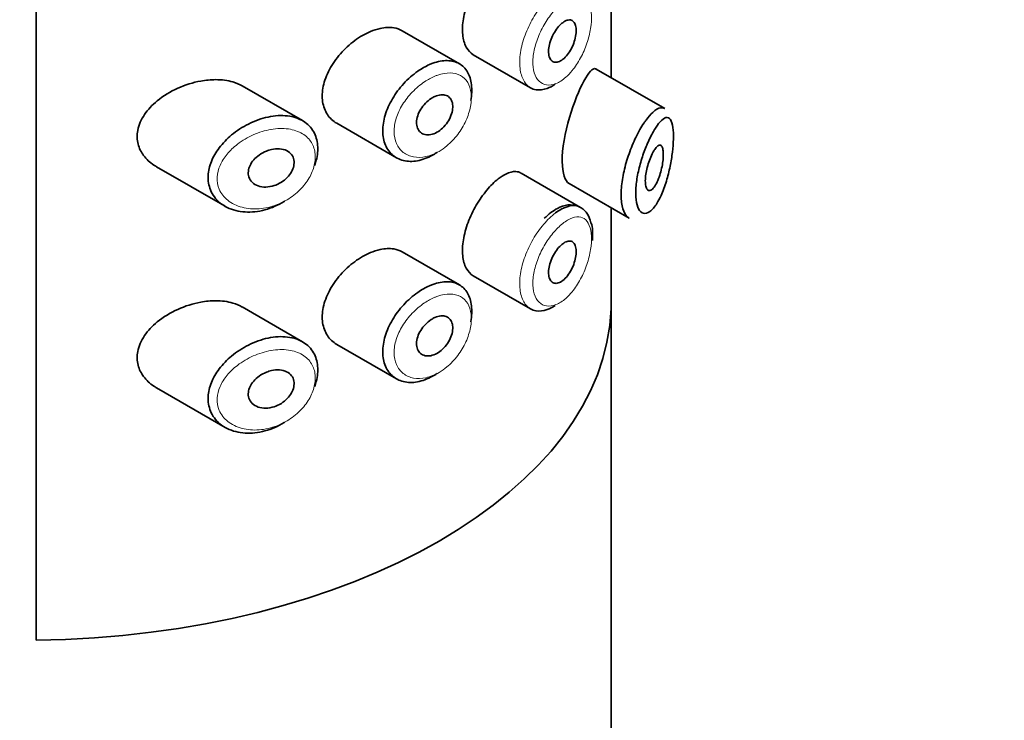
# Model space of a CAD drawing. Units: millimetres. Extents: x 0 to 2479, y 0 to 2753.
# Drawn here: x 1723 to 1745, y 945 to 961 of the extents above; entities that cross this region are included whole.
import ezdxf
from ezdxf import colors
from ezdxf.entities.mleader import LeaderData, LeaderLine
from ezdxf.math import Vec2, Vec3

# ---------------------------------------------------------------- set-up
doc = ezdxf.new("R2010")
doc.units = ezdxf.units.MM
doc.layers.add('DV6_Défaut', color=7, linetype='Continuous')
doc.layers.add('Défaut', color=7, linetype='Continuous')

# ---------------------------------------------------------------- blocks, each defined once
blk = doc.blocks.new('_DOT')
at = {"color": 0}
blk.add_line((0, 0), (-1, 0), dxfattribs=at)
at = {"color": 0, "const_width": 0.333}
blk.add_lwpolyline([(-0.1665, 0, 1), (0.1665, 0, 1)], format="xyb", close=True, dxfattribs=at)
blk = doc.blocks.new('SE5')
at = {"layer": 'DV6_Défaut', "color": 7, "linetype": 'Continuous', "lineweight": 35}
for p, q in [((1723.555, 947.056), (1723.555, 1003.394)), ((1723.555, 1003.394), (1723.555, 947.056)), ((1736.283, 961.534), (1736.283, 959.522)), ((1736.283, 959.522), (1736.283, 961.534)), ((1736.285, 959.52), (1736.285, 961.533)), ((1732.924, 959.828), (1731.654, 960.562)), ((1733.233, 960.029), (1734.501, 959.297)), ((1737.473, 958.835), (1735.955, 959.711)), ((1729.45, 958.568), (1728.115, 959.339)), ((1730.21, 958.509), (1731.531, 957.746)), ((1726.218, 957.547), (1727.737, 956.67)), ((1735.609, 956.645), (1734.289, 957.407)), ((1735.353, 957.172), (1736.683, 956.404)), ((1736.283, 956.635), (1736.283, 954.404)), ((1736.283, 954.404), (1736.283, 956.635)), ((1736.285, 863.52), (1736.285, 956.634)), ((1732.924, 954.929), (1731.654, 955.663)), ((1733.233, 955.13), (1734.501, 954.398)), ((1729.45, 953.669), (1728.115, 954.44)), ((1730.21, 953.61), (1731.531, 952.847)), ((1726.218, 952.648), (1727.737, 951.771))]:
    blk.add_line(p, q, dxfattribs=at)
blk.add_ellipse((1723.285, 954.56), major_axis=(13, 0), ratio=0.57735, start_param=4.733105, end_param=6.262469, dxfattribs=at)
blk.add_ellipse((1723.285, 954.56), major_axis=(13, 0), ratio=0.57735, start_param=4.733105, end_param=6.262469, dxfattribs=at)
for points, knots in [([(1733.783, 962.176), (1733.699, 962.11), (1733.613, 962.024), (1733.531, 961.926), (1733.449, 961.827), (1733.369, 961.713), (1733.299, 961.592), (1733.229, 961.472), (1733.167, 961.342), (1733.118, 961.212), (1733.07, 961.083), (1733.033, 960.951), (1733.013, 960.827), (1732.993, 960.703), (1732.988, 960.582), (1732.998, 960.476), (1733.009, 960.37), (1733.036, 960.275), (1733.076, 960.199), (1733.116, 960.124), (1733.17, 960.065), (1733.233, 960.029)], [0, 0, 0, 0, 0.144089, 0.144089, 0.144089, 0.288261, 0.288261, 0.288261, 0.431303, 0.431303, 0.431303, 0.573812, 0.573812, 0.573812, 0.716333, 0.716333, 0.716333, 0.858915, 0.858915, 0.858915, 1, 1, 1, 1]), ([(1735.212, 960.738), (1735.246, 960.764), (1735.281, 960.783), (1735.313, 960.793), (1735.345, 960.802), (1735.376, 960.803), (1735.402, 960.794), (1735.428, 960.786), (1735.451, 960.769), (1735.468, 960.743), (1735.486, 960.718), (1735.498, 960.684), (1735.505, 960.645), (1735.512, 960.606), (1735.513, 960.561), (1735.509, 960.512), (1735.505, 960.464), (1735.496, 960.412), (1735.481, 960.36), (1735.467, 960.308), (1735.447, 960.255), (1735.424, 960.205), (1735.4, 960.154), (1735.373, 960.105), (1735.342, 960.062), (1735.312, 960.019), (1735.278, 959.98), (1735.244, 959.949), (1735.21, 959.918), (1735.174, 959.894), (1735.14, 959.879), (1735.106, 959.865), (1735.073, 959.859), (1735.043, 959.862), (1735.014, 959.866), (1734.987, 959.879), (1734.965, 959.9), (1734.944, 959.92), (1734.927, 959.95), (1734.916, 959.985), (1734.904, 960.021), (1734.899, 960.063), (1734.9, 960.109), (1734.9, 960.155), (1734.907, 960.206), (1734.919, 960.257), (1734.931, 960.308), (1734.95, 960.362), (1734.972, 960.413), (1734.994, 960.464), (1735.021, 960.514), (1735.051, 960.559), (1735.081, 960.605), (1735.114, 960.646), (1735.147, 960.681), (1735.169, 960.703), (1735.19, 960.722), (1735.212, 960.738)], [0, 0, 0, 0, 0.05445, 0.05445, 0.05445, 0.108906, 0.108906, 0.108906, 0.16325, 0.16325, 0.16325, 0.217041, 0.217041, 0.217041, 0.270141, 0.270141, 0.270141, 0.322866, 0.322866, 0.322866, 0.375778, 0.375778, 0.375778, 0.429304, 0.429304, 0.429304, 0.483472, 0.483472, 0.483472, 0.537947, 0.537947, 0.537947, 0.592305, 0.592305, 0.592305, 0.646293, 0.646293, 0.646293, 0.699896, 0.699896, 0.699896, 0.753228, 0.753228, 0.753228, 0.806432, 0.806432, 0.806432, 0.859636, 0.859636, 0.859636, 0.912968, 0.912968, 0.912968, 0.966568, 0.966568, 0.966568, 1, 1, 1, 1]), ([(1730.954, 960.543), (1730.838, 960.494), (1730.719, 960.425), (1730.607, 960.342), (1730.494, 960.259), (1730.386, 960.16), (1730.291, 960.052), (1730.196, 959.943), (1730.112, 959.823), (1730.047, 959.7), (1729.983, 959.579), (1729.936, 959.452), (1729.911, 959.33), (1729.886, 959.211), (1729.881, 959.094), (1729.897, 958.987), (1729.913, 958.883), (1729.949, 958.787), (1730.001, 958.706), (1730.054, 958.625), (1730.125, 958.557), (1730.208, 958.509), (1730.209, 958.509), (1730.209, 958.509), (1730.21, 958.509)], [0, 0, 0, 0, 0.146029, 0.146029, 0.146029, 0.292012, 0.292012, 0.292012, 0.438511, 0.438511, 0.438511, 0.582747, 0.582747, 0.582747, 0.722801, 0.722801, 0.722801, 0.860375, 0.860375, 0.860375, 0.999282, 0.999282, 0.999282, 1, 1, 1, 1]), ([(1731.655, 960.561), (1731.601, 960.592), (1731.54, 960.613), (1731.474, 960.625), (1731.382, 960.64), (1731.277, 960.636), (1731.168, 960.612), (1731.099, 960.596), (1731.027, 960.573), (1730.954, 960.543)], [0, 0, 0, 0, 0.302485, 0.302485, 0.302485, 0.728932, 0.728932, 0.728932, 1, 1, 1, 1]), ([(1732.428, 957.865), (1732.409, 957.852), (1732.39, 957.84), (1732.371, 957.828), (1732.262, 957.762), (1732.147, 957.714), (1732.037, 957.688), (1731.927, 957.663), (1731.819, 957.659), (1731.721, 957.677), (1731.623, 957.695), (1731.533, 957.735), (1731.46, 957.795), (1731.386, 957.854), (1731.327, 957.933), (1731.288, 958.026), (1731.249, 958.118), (1731.228, 958.225), (1731.228, 958.339), (1731.227, 958.451), (1731.246, 958.572), (1731.283, 958.693), (1731.319, 958.813), (1731.374, 958.937), (1731.443, 959.054), (1731.512, 959.172), (1731.597, 959.286), (1731.691, 959.388), (1731.786, 959.492), (1731.892, 959.586), (1732.001, 959.662), (1732.086, 959.721), (1732.175, 959.771), (1732.262, 959.809)], [0, 0, 0, 0, 0.017449, 0.017449, 0.017449, 0.119134, 0.119134, 0.119134, 0.220734, 0.220734, 0.220734, 0.322825, 0.322825, 0.322825, 0.424432, 0.424432, 0.424432, 0.524325, 0.524325, 0.524325, 0.622544, 0.622544, 0.622544, 0.720541, 0.720541, 0.720541, 0.819895, 0.819895, 0.819895, 0.921048, 0.921048, 0.921048, 1, 1, 1, 1]), ([(1732.262, 959.809), (1732.287, 959.82), (1732.312, 959.83), (1732.336, 959.839), (1732.447, 959.879), (1732.556, 959.9), (1732.654, 959.898), (1732.752, 959.897), (1732.843, 959.874), (1732.919, 959.831), (1732.994, 959.789), (1733.058, 959.725), (1733.104, 959.646), (1733.15, 959.568), (1733.18, 959.471), (1733.192, 959.364), (1733.205, 959.257), (1733.199, 959.137), (1733.177, 959.014), (1733.177, 959.014), (1733.177, 959.014), (1733.176, 959.013)], [0, 0, 0, 0, 0.043024, 0.043024, 0.043024, 0.236668, 0.236668, 0.236668, 0.428604, 0.428604, 0.428604, 0.61926, 0.61926, 0.61926, 0.809423, 0.809423, 0.809423, 0.999505, 0.999505, 0.999505, 1, 1, 1, 1]), ([(1735.951, 959.714), (1735.948, 959.715), (1735.944, 959.717), (1735.878, 959.739), (1735.789, 959.639), (1735.683, 959.446)], [0, 0, 0, 0, 0.047915, 0.047915, 1, 1, 1, 1]), ([(1727.198, 959.446), (1727.027, 959.414), (1726.852, 959.36), (1726.689, 959.286), (1726.526, 959.213), (1726.368, 959.117), (1726.233, 959.006), (1726.124, 958.917), (1726.027, 958.814), (1725.953, 958.705), (1725.878, 958.595), (1725.824, 958.473), (1725.802, 958.353), (1725.783, 958.25), (1725.785, 958.145), (1725.81, 958.048), (1725.833, 957.957), (1725.876, 957.871), (1725.932, 957.795), (1725.993, 957.714), (1726.071, 957.642), (1726.158, 957.584), (1726.177, 957.572), (1726.196, 957.56), (1726.216, 957.548)], [0, 0, 0, 0, 0.172316, 0.172316, 0.172316, 0.344934, 0.344934, 0.344934, 0.483841, 0.483841, 0.483841, 0.624086, 0.624086, 0.624086, 0.74431, 0.74431, 0.74431, 0.855899, 0.855899, 0.855899, 0.974804, 0.974804, 0.974804, 1, 1, 1, 1]), ([(1728.118, 959.337), (1728.054, 959.374), (1727.984, 959.403), (1727.909, 959.425), (1727.791, 959.46), (1727.661, 959.477), (1727.526, 959.477), (1727.419, 959.476), (1727.308, 959.466), (1727.198, 959.446)], [0, 0, 0, 0, 0.261826, 0.261826, 0.261826, 0.674095, 0.674095, 0.674095, 1, 1, 1, 1]), ([(1735.042, 959.373), (1734.984, 959.334), (1734.926, 959.303), (1734.87, 959.282), (1734.783, 959.25), (1734.698, 959.24), (1734.622, 959.253), (1734.58, 959.26), (1734.539, 959.275), (1734.502, 959.296)], [0, 0, 0, 0, 0.293078, 0.293078, 0.293078, 0.745259, 0.745259, 0.745259, 1, 1, 1, 1]), ([(1735.683, 959.446), (1735.577, 959.252), (1735.458, 958.968), (1735.263, 958.308), (1735.198, 957.943), (1735.204, 957.403), (1735.265, 957.224), (1735.354, 957.172)], [0, 0, 0, 0, 0.3413744, 0.3413744, 0.6827488, 0.6827488, 1, 1, 1, 1]), ([(1732.383, 959.105), (1732.428, 959.125), (1732.474, 959.137), (1732.516, 959.141), (1732.558, 959.145), (1732.598, 959.14), (1732.633, 959.127), (1732.667, 959.114), (1732.697, 959.093), (1732.72, 959.064), (1732.743, 959.036), (1732.76, 959.001), (1732.769, 958.96), (1732.779, 958.92), (1732.781, 958.874), (1732.775, 958.827), (1732.77, 958.779), (1732.758, 958.728), (1732.738, 958.679), (1732.719, 958.629), (1732.693, 958.579), (1732.662, 958.532), (1732.631, 958.486), (1732.594, 958.442), (1732.554, 958.405), (1732.514, 958.367), (1732.47, 958.335), (1732.426, 958.31), (1732.381, 958.285), (1732.335, 958.268), (1732.291, 958.259), (1732.247, 958.251), (1732.203, 958.251), (1732.164, 958.259), (1732.126, 958.268), (1732.091, 958.285), (1732.062, 958.31), (1732.034, 958.334), (1732.011, 958.367), (1731.997, 958.405), (1731.982, 958.442), (1731.975, 958.485), (1731.976, 958.531), (1731.977, 958.577), (1731.985, 958.626), (1732.001, 958.674), (1732.017, 958.723), (1732.04, 958.773), (1732.068, 958.82), (1732.097, 958.867), (1732.132, 958.912), (1732.171, 958.952), (1732.209, 958.993), (1732.253, 959.029), (1732.297, 959.058), (1732.325, 959.077), (1732.354, 959.093), (1732.383, 959.105)], [0, 0, 0, 0, 0.054135, 0.054135, 0.054135, 0.10829, 0.10829, 0.10829, 0.162155, 0.162155, 0.162155, 0.21566, 0.21566, 0.21566, 0.26894, 0.26894, 0.26894, 0.322132, 0.322132, 0.322132, 0.375363, 0.375363, 0.375363, 0.428763, 0.428763, 0.428763, 0.482472, 0.482472, 0.482472, 0.536578, 0.536578, 0.536578, 0.591006, 0.591006, 0.591006, 0.645443, 0.645443, 0.645443, 0.699447, 0.699447, 0.699447, 0.752756, 0.752756, 0.752756, 0.805545, 0.805545, 0.805545, 0.858337, 0.858337, 0.858337, 0.911642, 0.911642, 0.911642, 0.965627, 0.965627, 0.965627, 1, 1, 1, 1]), ([(1737.058, 958.582), (1737.108, 958.651), (1737.158, 958.708), (1737.205, 958.751), (1737.27, 958.811), (1737.331, 958.846), (1737.384, 958.853), (1737.415, 958.857), (1737.443, 958.852), (1737.469, 958.837)], [0, 0, 0, 0, 0.316385, 0.316385, 0.316385, 0.751109, 0.751109, 0.751109, 1, 1, 1, 1]), ([(1729.057, 956.785), (1729.053, 956.782), (1729.049, 956.78), (1729.044, 956.777), (1728.978, 956.736), (1728.91, 956.7), (1728.84, 956.67), (1728.695, 956.606), (1728.543, 956.565), (1728.396, 956.55), (1728.25, 956.534), (1728.104, 956.543), (1727.973, 956.576), (1727.841, 956.61), (1727.719, 956.669), (1727.621, 956.75), (1727.53, 956.826), (1727.457, 956.923), (1727.413, 957.033), (1727.374, 957.13), (1727.356, 957.239), (1727.362, 957.352), (1727.367, 957.454), (1727.392, 957.561), (1727.433, 957.665), (1727.475, 957.769), (1727.535, 957.872), (1727.607, 957.967), (1727.685, 958.07), (1727.779, 958.167), (1727.881, 958.252), (1727.995, 958.346), (1728.122, 958.429), (1728.252, 958.494), (1728.394, 958.565), (1728.544, 958.619), (1728.689, 958.649)], [0, 0, 0, 0, 0.003258, 0.003258, 0.003258, 0.053238, 0.053238, 0.053238, 0.158242, 0.158242, 0.158242, 0.263161, 0.263161, 0.263161, 0.369139, 0.369139, 0.369139, 0.468374, 0.468374, 0.468374, 0.55602, 0.55602, 0.55602, 0.635918, 0.635918, 0.635918, 0.715718, 0.715718, 0.715718, 0.801536, 0.801536, 0.801536, 0.896547, 0.896547, 0.896547, 1, 1, 1, 1]), ([(1728.689, 958.649), (1728.838, 958.681), (1728.986, 958.689), (1729.121, 958.673), (1729.251, 958.657), (1729.371, 958.617), (1729.471, 958.555), (1729.564, 958.498), (1729.641, 958.419), (1729.695, 958.325), (1729.745, 958.238), (1729.777, 958.134), (1729.786, 958.024), (1729.795, 957.919), (1729.784, 957.804), (1729.755, 957.69), (1729.745, 957.651), (1729.732, 957.612), (1729.718, 957.573)], [0, 0, 0, 0, 0.20868, 0.20868, 0.20868, 0.410344, 0.410344, 0.410344, 0.598303, 0.598303, 0.598303, 0.77416, 0.77416, 0.77416, 0.942878, 0.942878, 0.942878, 1, 1, 1, 1]), ([(1736.686, 956.402), (1736.649, 956.424), (1736.616, 956.46), (1736.589, 956.509), (1736.554, 956.571), (1736.53, 956.655), (1736.517, 956.755), (1736.505, 956.85), (1736.504, 956.961), (1736.513, 957.08), (1736.522, 957.196), (1736.542, 957.323), (1736.57, 957.449), (1736.599, 957.576), (1736.637, 957.707), (1736.681, 957.832), (1736.726, 957.96), (1736.778, 958.085), (1736.833, 958.198), (1736.89, 958.318), (1736.952, 958.427), (1737.013, 958.518), (1737.028, 958.54), (1737.043, 958.562), (1737.058, 958.582)], [0, 0, 0, 0, 0.115919, 0.115919, 0.115919, 0.261854, 0.261854, 0.261854, 0.400575, 0.400575, 0.400575, 0.536338, 0.536338, 0.536338, 0.673073, 0.673073, 0.673073, 0.814439, 0.814439, 0.814439, 0.96376, 0.96376, 0.96376, 1, 1, 1, 1]), ([(1737.254, 958.383), (1737.242, 958.364), (1737.231, 958.345), (1737.22, 958.326), (1737.171, 958.241), (1737.121, 958.139), (1737.074, 958.028), (1737.035, 957.935), (1736.997, 957.833), (1736.964, 957.728), (1736.931, 957.622), (1736.901, 957.51), (1736.879, 957.401), (1736.856, 957.294), (1736.841, 957.186), (1736.834, 957.088), (1736.826, 956.988), (1736.827, 956.894), (1736.837, 956.815), (1736.847, 956.732), (1736.866, 956.662), (1736.893, 956.612), (1736.921, 956.558), (1736.959, 956.526), (1737, 956.516), (1737.045, 956.506), (1737.095, 956.521), (1737.145, 956.558), (1737.196, 956.596), (1737.248, 956.657), (1737.297, 956.735), (1737.329, 956.786), (1737.361, 956.845), (1737.391, 956.911), (1737.433, 957.005), (1737.474, 957.113), (1737.509, 957.229), (1737.54, 957.332), (1737.568, 957.444), (1737.591, 957.557), (1737.612, 957.661), (1737.629, 957.768), (1737.642, 957.871), (1737.654, 957.972), (1737.661, 958.072), (1737.663, 958.161), (1737.666, 958.258), (1737.662, 958.345), (1737.652, 958.415), (1737.641, 958.495), (1737.622, 958.555), (1737.598, 958.591), (1737.571, 958.631), (1737.537, 958.645), (1737.497, 958.635), (1737.458, 958.624), (1737.412, 958.59), (1737.364, 958.535), (1737.329, 958.495), (1737.292, 958.444), (1737.254, 958.383)], [0, 0, 0, 0, 0.013251, 0.013251, 0.013251, 0.070711, 0.070711, 0.070711, 0.118518, 0.118518, 0.118518, 0.167246, 0.167246, 0.167246, 0.215231, 0.215231, 0.215231, 0.264122, 0.264122, 0.264122, 0.315761, 0.315761, 0.315761, 0.371739, 0.371739, 0.371739, 0.431405, 0.431405, 0.431405, 0.491009, 0.491009, 0.491009, 0.529995, 0.529995, 0.529995, 0.585981, 0.585981, 0.585981, 0.636056, 0.636056, 0.636056, 0.681871, 0.681871, 0.681871, 0.726981, 0.726981, 0.726981, 0.776094, 0.776094, 0.776094, 0.832297, 0.832297, 0.832297, 0.893589, 0.893589, 0.893589, 0.955112, 0.955112, 0.955112, 1, 1, 1, 1]), ([(1728.764, 957.929), (1728.824, 957.942), (1728.885, 957.948), (1728.942, 957.944), (1728.999, 957.94), (1729.053, 957.926), (1729.099, 957.904), (1729.143, 957.882), (1729.18, 957.852), (1729.208, 957.815), (1729.234, 957.781), (1729.251, 957.74), (1729.259, 957.697), (1729.267, 957.656), (1729.266, 957.611), (1729.256, 957.566), (1729.247, 957.521), (1729.23, 957.476), (1729.206, 957.433), (1729.182, 957.39), (1729.15, 957.347), (1729.113, 957.309), (1729.075, 957.269), (1729.03, 957.233), (1728.982, 957.203), (1728.931, 957.171), (1728.876, 957.145), (1728.82, 957.128), (1728.761, 957.109), (1728.699, 957.098), (1728.64, 957.097), (1728.58, 957.096), (1728.52, 957.104), (1728.468, 957.122), (1728.417, 957.14), (1728.37, 957.168), (1728.334, 957.203), (1728.301, 957.236), (1728.276, 957.276), (1728.262, 957.32), (1728.249, 957.359), (1728.245, 957.404), (1728.251, 957.448), (1728.255, 957.49), (1728.269, 957.534), (1728.289, 957.576), (1728.309, 957.618), (1728.337, 957.659), (1728.37, 957.697), (1728.405, 957.738), (1728.447, 957.775), (1728.493, 957.807), (1728.542, 957.842), (1728.596, 957.871), (1728.652, 957.894), (1728.689, 957.909), (1728.726, 957.92), (1728.764, 957.929)], [0, 0, 0, 0, 0.059515, 0.059515, 0.059515, 0.119219, 0.119219, 0.119219, 0.175762, 0.175762, 0.175762, 0.227805, 0.227805, 0.227805, 0.27664, 0.27664, 0.27664, 0.324401, 0.324401, 0.324401, 0.373178, 0.373178, 0.373178, 0.424681, 0.424681, 0.424681, 0.479997, 0.479997, 0.479997, 0.539117, 0.539117, 0.539117, 0.600288, 0.600288, 0.600288, 0.659949, 0.659949, 0.659949, 0.714588, 0.714588, 0.714588, 0.763723, 0.763723, 0.763723, 0.8101, 0.8101, 0.8101, 0.857244, 0.857244, 0.857244, 0.907879, 0.907879, 0.907879, 0.963344, 0.963344, 0.963344, 1, 1, 1, 1]), ([(1737.249, 957.929), (1737.273, 957.964), (1737.297, 957.991), (1737.319, 958.007), (1737.342, 958.023), (1737.362, 958.029), (1737.38, 958.022), (1737.396, 958.016), (1737.411, 957.998), (1737.421, 957.969), (1737.43, 957.944), (1737.437, 957.908), (1737.439, 957.866), (1737.442, 957.828), (1737.441, 957.783), (1737.437, 957.735), (1737.434, 957.689), (1737.427, 957.639), (1737.419, 957.589), (1737.41, 957.538), (1737.398, 957.486), (1737.385, 957.436), (1737.37, 957.382), (1737.353, 957.33), (1737.335, 957.283), (1737.315, 957.231), (1737.293, 957.185), (1737.271, 957.146), (1737.247, 957.106), (1737.222, 957.073), (1737.198, 957.051), (1737.174, 957.03), (1737.15, 957.018), (1737.129, 957.019), (1737.109, 957.02), (1737.091, 957.033), (1737.077, 957.056), (1737.064, 957.077), (1737.054, 957.108), (1737.048, 957.146), (1737.043, 957.182), (1737.041, 957.225), (1737.043, 957.272), (1737.046, 957.317), (1737.051, 957.367), (1737.06, 957.417), (1737.069, 957.468), (1737.081, 957.52), (1737.095, 957.571), (1737.11, 957.624), (1737.127, 957.676), (1737.146, 957.724), (1737.166, 957.775), (1737.187, 957.822), (1737.209, 957.862), (1737.222, 957.887), (1737.236, 957.909), (1737.249, 957.929)], [0, 0, 0, 0, 0.060716, 0.060716, 0.060716, 0.121568, 0.121568, 0.121568, 0.179922, 0.179922, 0.179922, 0.232679, 0.232679, 0.232679, 0.280567, 0.280567, 0.280567, 0.326857, 0.326857, 0.326857, 0.374918, 0.374918, 0.374918, 0.427078, 0.427078, 0.427078, 0.484114, 0.484114, 0.484114, 0.54468, 0.54468, 0.54468, 0.605515, 0.605515, 0.605515, 0.66322, 0.66322, 0.66322, 0.716362, 0.716362, 0.716362, 0.765816, 0.765816, 0.765816, 0.813612, 0.813612, 0.813612, 0.861897, 0.861897, 0.861897, 0.912499, 0.912499, 0.912499, 0.966706, 0.966706, 0.966706, 1, 1, 1, 1]), ([(1734.288, 957.407), (1734.254, 957.427), (1734.215, 957.439), (1734.173, 957.441), (1734.107, 957.445), (1734.032, 957.426), (1733.952, 957.386), (1733.898, 957.359), (1733.84, 957.322), (1733.783, 957.277)], [0, 0, 0, 0, 0.272678, 0.272678, 0.272678, 0.705769, 0.705769, 0.705769, 1, 1, 1, 1]), ([(1733.783, 957.277), (1733.699, 957.211), (1733.613, 957.125), (1733.531, 957.027), (1733.449, 956.928), (1733.369, 956.814), (1733.299, 956.693), (1733.229, 956.573), (1733.167, 956.443), (1733.118, 956.313), (1733.07, 956.184), (1733.033, 956.052), (1733.013, 955.928), (1732.993, 955.804), (1732.988, 955.683), (1732.998, 955.577), (1733.009, 955.471), (1733.036, 955.376), (1733.076, 955.3), (1733.116, 955.225), (1733.17, 955.166), (1733.233, 955.13)], [0, 0, 0, 0, 0.144089, 0.144089, 0.144089, 0.288261, 0.288261, 0.288261, 0.431303, 0.431303, 0.431303, 0.573812, 0.573812, 0.573812, 0.716333, 0.716333, 0.716333, 0.858915, 0.858915, 0.858915, 1, 1, 1, 1]), ([(1735.836, 956.302), (1735.813, 956.387), (1735.767, 956.532), (1735.571, 956.69), (1735.327, 956.718), (1735.066, 956.629), (1734.908, 956.497), (1734.805, 956.405)], [0, 0, 0, 0, 0.179809, 0.367926, 0.5618, 0.75204, 1, 1, 1, 1]), ([(1735.052, 956.522), (1735.096, 956.554), (1735.139, 956.583), (1735.181, 956.606), (1735.268, 956.653), (1735.352, 956.68), (1735.427, 956.685), (1735.494, 956.689), (1735.556, 956.676), (1735.609, 956.645)], [0, 0, 0, 0, 0.204686, 0.204686, 0.204686, 0.624815, 0.624815, 0.624815, 1, 1, 1, 1]), ([(1735.212, 955.839), (1735.246, 955.865), (1735.281, 955.884), (1735.313, 955.894), (1735.345, 955.903), (1735.376, 955.904), (1735.402, 955.895), (1735.428, 955.887), (1735.451, 955.87), (1735.468, 955.844), (1735.486, 955.819), (1735.498, 955.785), (1735.505, 955.746), (1735.512, 955.707), (1735.513, 955.662), (1735.509, 955.613), (1735.505, 955.565), (1735.496, 955.513), (1735.481, 955.461), (1735.467, 955.409), (1735.447, 955.356), (1735.424, 955.306), (1735.4, 955.255), (1735.373, 955.206), (1735.342, 955.163), (1735.312, 955.12), (1735.278, 955.081), (1735.244, 955.05), (1735.21, 955.019), (1735.174, 954.995), (1735.14, 954.98), (1735.106, 954.966), (1735.073, 954.96), (1735.043, 954.964), (1735.014, 954.967), (1734.987, 954.98), (1734.965, 955.001), (1734.944, 955.021), (1734.927, 955.051), (1734.916, 955.086), (1734.904, 955.122), (1734.899, 955.164), (1734.9, 955.21), (1734.9, 955.256), (1734.907, 955.307), (1734.919, 955.358), (1734.931, 955.409), (1734.95, 955.463), (1734.972, 955.514), (1734.994, 955.565), (1735.021, 955.615), (1735.051, 955.66), (1735.081, 955.706), (1735.114, 955.747), (1735.147, 955.782), (1735.169, 955.804), (1735.19, 955.823), (1735.212, 955.839)], [0, 0, 0, 0, 0.05445, 0.05445, 0.05445, 0.108906, 0.108906, 0.108906, 0.16325, 0.16325, 0.16325, 0.217041, 0.217041, 0.217041, 0.270141, 0.270141, 0.270141, 0.322866, 0.322866, 0.322866, 0.375778, 0.375778, 0.375778, 0.429304, 0.429304, 0.429304, 0.483472, 0.483472, 0.483472, 0.537947, 0.537947, 0.537947, 0.592305, 0.592305, 0.592305, 0.646293, 0.646293, 0.646293, 0.699896, 0.699896, 0.699896, 0.753228, 0.753228, 0.753228, 0.806432, 0.806432, 0.806432, 0.859636, 0.859636, 0.859636, 0.912968, 0.912968, 0.912968, 0.966568, 0.966568, 0.966568, 1, 1, 1, 1]), ([(1731.655, 955.662), (1731.601, 955.693), (1731.54, 955.714), (1731.474, 955.726), (1731.382, 955.741), (1731.277, 955.737), (1731.168, 955.713), (1731.099, 955.697), (1731.027, 955.674), (1730.954, 955.644)], [0, 0, 0, 0, 0.302485, 0.302485, 0.302485, 0.728932, 0.728932, 0.728932, 1, 1, 1, 1]), ([(1730.954, 955.644), (1730.838, 955.595), (1730.719, 955.526), (1730.607, 955.443), (1730.494, 955.36), (1730.386, 955.261), (1730.291, 955.153), (1730.196, 955.044), (1730.112, 954.924), (1730.047, 954.801), (1729.983, 954.68), (1729.936, 954.553), (1729.911, 954.431), (1729.886, 954.312), (1729.881, 954.195), (1729.897, 954.089), (1729.913, 953.984), (1729.949, 953.888), (1730.001, 953.807), (1730.054, 953.726), (1730.125, 953.658), (1730.208, 953.61), (1730.209, 953.61), (1730.209, 953.61), (1730.21, 953.61)], [0, 0, 0, 0, 0.1460293, 0.1460293, 0.1460293, 0.2920122, 0.2920122, 0.2920122, 0.4385111, 0.4385111, 0.4385111, 0.5827468, 0.5827468, 0.5827468, 0.7228008, 0.7228008, 0.7228008, 0.8603748, 0.8603748, 0.8603748, 0.9992815, 0.9992815, 0.9992815, 1, 1, 1, 1]), ([(1732.262, 954.91), (1732.287, 954.921), (1732.312, 954.931), (1732.336, 954.94), (1732.447, 954.98), (1732.556, 955.001), (1732.654, 954.999), (1732.752, 954.998), (1732.843, 954.975), (1732.919, 954.932), (1732.994, 954.89), (1733.058, 954.826), (1733.104, 954.747), (1733.15, 954.669), (1733.18, 954.572), (1733.192, 954.465), (1733.205, 954.358), (1733.199, 954.238), (1733.177, 954.115), (1733.177, 954.115), (1733.177, 954.115), (1733.176, 954.114)], [0, 0, 0, 0, 0.043024, 0.043024, 0.043024, 0.236668, 0.236668, 0.236668, 0.428604, 0.428604, 0.428604, 0.61926, 0.61926, 0.61926, 0.809423, 0.809423, 0.809423, 0.999505, 0.999505, 0.999505, 1, 1, 1, 1]), ([(1732.428, 952.966), (1732.409, 952.953), (1732.39, 952.941), (1732.371, 952.929), (1732.262, 952.863), (1732.147, 952.815), (1732.037, 952.789), (1731.927, 952.764), (1731.819, 952.76), (1731.721, 952.778), (1731.623, 952.796), (1731.533, 952.836), (1731.46, 952.896), (1731.386, 952.955), (1731.327, 953.034), (1731.288, 953.127), (1731.249, 953.219), (1731.228, 953.326), (1731.228, 953.44), (1731.227, 953.552), (1731.246, 953.673), (1731.283, 953.794), (1731.319, 953.914), (1731.374, 954.038), (1731.443, 954.155), (1731.512, 954.273), (1731.597, 954.387), (1731.691, 954.489), (1731.786, 954.593), (1731.892, 954.687), (1732.001, 954.763), (1732.086, 954.822), (1732.175, 954.873), (1732.262, 954.91)], [0, 0, 0, 0, 0.017449, 0.017449, 0.017449, 0.119134, 0.119134, 0.119134, 0.220734, 0.220734, 0.220734, 0.322825, 0.322825, 0.322825, 0.424432, 0.424432, 0.424432, 0.524325, 0.524325, 0.524325, 0.622544, 0.622544, 0.622544, 0.720541, 0.720541, 0.720541, 0.819895, 0.819895, 0.819895, 0.921048, 0.921048, 0.921048, 1, 1, 1, 1]), ([(1728.118, 954.438), (1728.054, 954.475), (1727.984, 954.504), (1727.909, 954.526), (1727.791, 954.561), (1727.661, 954.578), (1727.526, 954.578), (1727.419, 954.577), (1727.308, 954.567), (1727.198, 954.547)], [0, 0, 0, 0, 0.261826, 0.261826, 0.261826, 0.674095, 0.674095, 0.674095, 1, 1, 1, 1]), ([(1727.198, 954.547), (1727.027, 954.515), (1726.852, 954.461), (1726.689, 954.387), (1726.526, 954.314), (1726.368, 954.218), (1726.233, 954.107), (1726.124, 954.018), (1726.027, 953.915), (1725.953, 953.806), (1725.878, 953.696), (1725.824, 953.574), (1725.802, 953.454), (1725.783, 953.351), (1725.785, 953.246), (1725.81, 953.149), (1725.833, 953.058), (1725.876, 952.972), (1725.932, 952.896), (1725.993, 952.815), (1726.071, 952.743), (1726.158, 952.685), (1726.177, 952.673), (1726.196, 952.661), (1726.216, 952.649)], [0, 0, 0, 0, 0.172316, 0.172316, 0.172316, 0.344934, 0.344934, 0.344934, 0.483841, 0.483841, 0.483841, 0.624086, 0.624086, 0.624086, 0.74431, 0.74431, 0.74431, 0.855899, 0.855899, 0.855899, 0.974804, 0.974804, 0.974804, 1, 1, 1, 1]), ([(1735.042, 954.474), (1734.984, 954.435), (1734.926, 954.404), (1734.87, 954.383), (1734.783, 954.351), (1734.698, 954.341), (1734.622, 954.354), (1734.58, 954.361), (1734.539, 954.376), (1734.502, 954.398)], [0, 0, 0, 0, 0.2930776, 0.2930776, 0.2930776, 0.7452587, 0.7452587, 0.7452587, 1, 1, 1, 1]), ([(1732.383, 954.206), (1732.428, 954.226), (1732.474, 954.238), (1732.516, 954.242), (1732.558, 954.246), (1732.598, 954.241), (1732.633, 954.228), (1732.667, 954.215), (1732.697, 954.194), (1732.72, 954.165), (1732.743, 954.137), (1732.76, 954.102), (1732.769, 954.061), (1732.779, 954.021), (1732.781, 953.975), (1732.775, 953.928), (1732.77, 953.88), (1732.758, 953.829), (1732.738, 953.78), (1732.719, 953.73), (1732.693, 953.68), (1732.662, 953.633), (1732.631, 953.587), (1732.594, 953.543), (1732.554, 953.506), (1732.514, 953.468), (1732.47, 953.436), (1732.426, 953.411), (1732.381, 953.386), (1732.335, 953.369), (1732.291, 953.36), (1732.247, 953.352), (1732.203, 953.352), (1732.164, 953.36), (1732.126, 953.369), (1732.091, 953.386), (1732.062, 953.411), (1732.034, 953.435), (1732.011, 953.468), (1731.997, 953.506), (1731.982, 953.543), (1731.975, 953.586), (1731.976, 953.632), (1731.977, 953.678), (1731.985, 953.727), (1732.001, 953.776), (1732.017, 953.824), (1732.04, 953.874), (1732.068, 953.921), (1732.097, 953.968), (1732.132, 954.013), (1732.171, 954.053), (1732.209, 954.094), (1732.253, 954.13), (1732.297, 954.159), (1732.325, 954.178), (1732.354, 954.194), (1732.383, 954.206)], [0, 0, 0, 0, 0.054135, 0.054135, 0.054135, 0.10829, 0.10829, 0.10829, 0.162155, 0.162155, 0.162155, 0.21566, 0.21566, 0.21566, 0.26894, 0.26894, 0.26894, 0.322132, 0.322132, 0.322132, 0.375363, 0.375363, 0.375363, 0.428763, 0.428763, 0.428763, 0.482472, 0.482472, 0.482472, 0.536578, 0.536578, 0.536578, 0.591006, 0.591006, 0.591006, 0.645443, 0.645443, 0.645443, 0.699447, 0.699447, 0.699447, 0.752756, 0.752756, 0.752756, 0.805545, 0.805545, 0.805545, 0.858337, 0.858337, 0.858337, 0.911642, 0.911642, 0.911642, 0.965627, 0.965627, 0.965627, 1, 1, 1, 1]), ([(1729.057, 951.886), (1729.053, 951.883), (1729.049, 951.881), (1729.044, 951.878), (1728.978, 951.837), (1728.91, 951.801), (1728.84, 951.771), (1728.695, 951.707), (1728.543, 951.666), (1728.396, 951.651), (1728.25, 951.635), (1728.104, 951.644), (1727.973, 951.677), (1727.841, 951.711), (1727.719, 951.77), (1727.621, 951.851), (1727.53, 951.927), (1727.457, 952.024), (1727.413, 952.134), (1727.374, 952.231), (1727.356, 952.34), (1727.362, 952.453), (1727.367, 952.555), (1727.392, 952.662), (1727.433, 952.766), (1727.475, 952.87), (1727.535, 952.973), (1727.607, 953.069), (1727.685, 953.171), (1727.779, 953.268), (1727.881, 953.353), (1727.995, 953.447), (1728.122, 953.53), (1728.252, 953.595), (1728.394, 953.666), (1728.544, 953.72), (1728.689, 953.75)], [0, 0, 0, 0, 0.003258, 0.003258, 0.003258, 0.053238, 0.053238, 0.053238, 0.158242, 0.158242, 0.158242, 0.263161, 0.263161, 0.263161, 0.369139, 0.369139, 0.369139, 0.468374, 0.468374, 0.468374, 0.55602, 0.55602, 0.55602, 0.635918, 0.635918, 0.635918, 0.715718, 0.715718, 0.715718, 0.801536, 0.801536, 0.801536, 0.896547, 0.896547, 0.896547, 1, 1, 1, 1]), ([(1728.689, 953.75), (1728.838, 953.782), (1728.986, 953.79), (1729.121, 953.774), (1729.251, 953.758), (1729.371, 953.718), (1729.471, 953.656), (1729.564, 953.599), (1729.641, 953.52), (1729.695, 953.426), (1729.745, 953.339), (1729.777, 953.235), (1729.786, 953.125), (1729.795, 953.02), (1729.784, 952.905), (1729.755, 952.791), (1729.745, 952.752), (1729.732, 952.713), (1729.718, 952.674)], [0, 0, 0, 0, 0.20868, 0.20868, 0.20868, 0.410344, 0.410344, 0.410344, 0.598303, 0.598303, 0.598303, 0.77416, 0.77416, 0.77416, 0.942878, 0.942878, 0.942878, 1, 1, 1, 1]), ([(1728.764, 953.03), (1728.824, 953.044), (1728.885, 953.049), (1728.942, 953.045), (1728.999, 953.041), (1729.053, 953.027), (1729.099, 953.005), (1729.143, 952.983), (1729.18, 952.953), (1729.208, 952.916), (1729.234, 952.882), (1729.251, 952.841), (1729.259, 952.798), (1729.267, 952.757), (1729.266, 952.712), (1729.256, 952.667), (1729.247, 952.622), (1729.23, 952.577), (1729.206, 952.534), (1729.182, 952.491), (1729.15, 952.448), (1729.113, 952.41), (1729.075, 952.37), (1729.03, 952.334), (1728.982, 952.304), (1728.931, 952.272), (1728.876, 952.246), (1728.82, 952.229), (1728.761, 952.21), (1728.699, 952.199), (1728.64, 952.198), (1728.58, 952.197), (1728.52, 952.205), (1728.468, 952.223), (1728.417, 952.241), (1728.37, 952.269), (1728.334, 952.304), (1728.301, 952.337), (1728.276, 952.377), (1728.262, 952.421), (1728.249, 952.461), (1728.245, 952.505), (1728.251, 952.549), (1728.255, 952.591), (1728.269, 952.635), (1728.289, 952.677), (1728.309, 952.719), (1728.337, 952.76), (1728.37, 952.798), (1728.405, 952.839), (1728.447, 952.876), (1728.493, 952.908), (1728.542, 952.943), (1728.596, 952.972), (1728.652, 952.995), (1728.689, 953.01), (1728.726, 953.021), (1728.764, 953.03)], [0, 0, 0, 0, 0.059515, 0.059515, 0.059515, 0.119219, 0.119219, 0.119219, 0.175762, 0.175762, 0.175762, 0.227805, 0.227805, 0.227805, 0.27664, 0.27664, 0.27664, 0.324401, 0.324401, 0.324401, 0.373178, 0.373178, 0.373178, 0.424681, 0.424681, 0.424681, 0.479997, 0.479997, 0.479997, 0.539117, 0.539117, 0.539117, 0.600288, 0.600288, 0.600288, 0.659949, 0.659949, 0.659949, 0.714588, 0.714588, 0.714588, 0.763723, 0.763723, 0.763723, 0.8101, 0.8101, 0.8101, 0.857244, 0.857244, 0.857244, 0.907879, 0.907879, 0.907879, 0.963344, 0.963344, 0.963344, 1, 1, 1, 1])]:
    blk.add_open_spline(points, degree=3, knots=knots, dxfattribs=at)
at = {"layer": 'DV6_Défaut', "color": 7, "linetype": 'Continuous', "lineweight": 18}
for points, knots in [([(1734.502, 959.296), (1734.474, 959.313), (1734.447, 959.333), (1734.423, 959.357), (1734.368, 959.413), (1734.325, 959.489), (1734.297, 959.58), (1734.269, 959.671), (1734.257, 959.779), (1734.26, 959.895), (1734.263, 960.011), (1734.283, 960.139), (1734.316, 960.267), (1734.35, 960.395), (1734.399, 960.527), (1734.459, 960.653), (1734.519, 960.779), (1734.591, 960.902), (1734.669, 961.013), (1734.747, 961.123), (1734.833, 961.224), (1734.919, 961.307), (1734.963, 961.349), (1735.008, 961.387), (1735.052, 961.421)], [0, 0, 0, 0, 0.062812, 0.062812, 0.062812, 0.20709, 0.20709, 0.20709, 0.351181, 0.351181, 0.351181, 0.495252, 0.495252, 0.495252, 0.639294, 0.639294, 0.639294, 0.783286, 0.783286, 0.783286, 0.927402, 0.927402, 0.927402, 1, 1, 1, 1]), ([(1735.214, 961.189), (1735.177, 961.16), (1735.14, 961.127), (1735.104, 961.091), (1735.031, 961.019), (1734.958, 960.932), (1734.892, 960.836), (1734.828, 960.743), (1734.768, 960.64), (1734.719, 960.534), (1734.669, 960.428), (1734.627, 960.316), (1734.599, 960.208), (1734.571, 960.1), (1734.554, 959.992), (1734.551, 959.895), (1734.549, 959.797), (1734.56, 959.707), (1734.583, 959.631), (1734.606, 959.555), (1734.643, 959.491), (1734.689, 959.445), (1734.735, 959.399), (1734.793, 959.37), (1734.856, 959.361), (1734.92, 959.351), (1734.991, 959.361), (1735.063, 959.39), (1735.135, 959.418), (1735.21, 959.466), (1735.282, 959.53), (1735.33, 959.572), (1735.377, 959.621), (1735.422, 959.676), (1735.489, 959.758), (1735.553, 959.855), (1735.608, 959.959), (1735.663, 960.061), (1735.71, 960.171), (1735.747, 960.282), (1735.784, 960.391), (1735.812, 960.503), (1735.829, 960.609), (1735.847, 960.715), (1735.853, 960.818), (1735.849, 960.908), (1735.844, 961), (1735.828, 961.082), (1735.802, 961.147), (1735.775, 961.213), (1735.737, 961.264), (1735.691, 961.296), (1735.644, 961.327), (1735.587, 961.34), (1735.524, 961.335), (1735.462, 961.329), (1735.393, 961.304), (1735.321, 961.262), (1735.286, 961.242), (1735.25, 961.217), (1735.214, 961.189)], [0, 0, 0, 0, 0.027121, 0.027121, 0.027121, 0.081436, 0.081436, 0.081436, 0.134239, 0.134239, 0.134239, 0.187417, 0.187417, 0.187417, 0.240438, 0.240438, 0.240438, 0.29345, 0.29345, 0.29345, 0.346671, 0.346671, 0.346671, 0.400388, 0.400388, 0.400388, 0.454683, 0.454683, 0.454683, 0.509065, 0.509065, 0.509065, 0.544829, 0.544829, 0.544829, 0.599085, 0.599085, 0.599085, 0.652099, 0.652099, 0.652099, 0.704233, 0.704233, 0.704233, 0.756494, 0.756494, 0.756494, 0.809762, 0.809762, 0.809762, 0.864099, 0.864099, 0.864099, 0.918859, 0.918859, 0.918859, 0.973399, 0.973399, 0.973399, 1, 1, 1, 1]), ([(1732.38, 959.553), (1732.304, 959.521), (1732.228, 959.479), (1732.153, 959.43), (1732.058, 959.366), (1731.965, 959.288), (1731.881, 959.2), (1731.801, 959.116), (1731.727, 959.021), (1731.666, 958.923), (1731.607, 958.826), (1731.559, 958.723), (1731.527, 958.621), (1731.495, 958.52), (1731.478, 958.418), (1731.479, 958.324), (1731.479, 958.229), (1731.497, 958.138), (1731.531, 958.061), (1731.566, 957.983), (1731.617, 957.915), (1731.681, 957.865), (1731.746, 957.815), (1731.824, 957.78), (1731.91, 957.764), (1731.995, 957.749), (1732.089, 957.751), (1732.185, 957.772), (1732.28, 957.793), (1732.38, 957.833), (1732.475, 957.888), (1732.534, 957.922), (1732.592, 957.963), (1732.647, 958.009), (1732.734, 958.081), (1732.817, 958.168), (1732.888, 958.263), (1732.959, 958.357), (1733.021, 958.461), (1733.069, 958.566), (1733.116, 958.671), (1733.151, 958.78), (1733.17, 958.883), (1733.19, 958.986), (1733.194, 959.087), (1733.184, 959.177), (1733.173, 959.267), (1733.147, 959.348), (1733.108, 959.414), (1733.068, 959.481), (1733.013, 959.534), (1732.948, 959.569), (1732.883, 959.605), (1732.805, 959.624), (1732.72, 959.626), (1732.635, 959.627), (1732.54, 959.611), (1732.445, 959.577), (1732.423, 959.57), (1732.401, 959.562), (1732.38, 959.553)], [0, 0, 0, 0, 0.042565, 0.042565, 0.042565, 0.097393, 0.097393, 0.097393, 0.150242, 0.150242, 0.150242, 0.202465, 0.202465, 0.202465, 0.25461, 0.25461, 0.25461, 0.307649, 0.307649, 0.307649, 0.361815, 0.361815, 0.361815, 0.416544, 0.416544, 0.416544, 0.471245, 0.471245, 0.471245, 0.526056, 0.526056, 0.526056, 0.559633, 0.559633, 0.559633, 0.613191, 0.613191, 0.613191, 0.666487, 0.666487, 0.666487, 0.719576, 0.719576, 0.719576, 0.772566, 0.772566, 0.772566, 0.825637, 0.825637, 0.825637, 0.879042, 0.879042, 0.879042, 0.933072, 0.933072, 0.933072, 0.987814, 0.987814, 0.987814, 1, 1, 1, 1]), ([(1728.753, 958.373), (1728.752, 958.373), (1728.752, 958.373), (1728.752, 958.373), (1728.622, 958.351), (1728.488, 958.31), (1728.361, 958.253), (1728.237, 958.198), (1728.117, 958.127), (1728.01, 958.045), (1727.925, 957.98), (1727.847, 957.906), (1727.781, 957.827), (1727.717, 957.749), (1727.663, 957.664), (1727.625, 957.577), (1727.587, 957.492), (1727.565, 957.402), (1727.56, 957.316), (1727.555, 957.222), (1727.571, 957.129), (1727.606, 957.047), (1727.647, 956.953), (1727.712, 956.869), (1727.794, 956.804), (1727.883, 956.733), (1727.992, 956.68), (1728.111, 956.649), (1728.229, 956.617), (1728.359, 956.606), (1728.49, 956.616), (1728.622, 956.626), (1728.758, 956.657), (1728.888, 956.707), (1728.95, 956.732), (1729.011, 956.76), (1729.07, 956.793), (1729.175, 956.851), (1729.275, 956.923), (1729.362, 957.005), (1729.445, 957.083), (1729.518, 957.172), (1729.577, 957.264), (1729.633, 957.355), (1729.677, 957.451), (1729.703, 957.546), (1729.729, 957.641), (1729.739, 957.738), (1729.731, 957.827), (1729.722, 957.919), (1729.694, 958.007), (1729.65, 958.081), (1729.602, 958.161), (1729.533, 958.228), (1729.451, 958.278), (1729.361, 958.333), (1729.254, 958.368), (1729.138, 958.384), (1729.018, 958.401), (1728.885, 958.397), (1728.753, 958.373)], [0, 0, 0, 0, 0.000102, 0.000102, 0.000102, 0.060603, 0.060603, 0.060603, 0.119477, 0.119477, 0.119477, 0.165691, 0.165691, 0.165691, 0.21125, 0.21125, 0.21125, 0.256431, 0.256431, 0.256431, 0.30595, 0.30595, 0.30595, 0.362591, 0.362591, 0.362591, 0.423987, 0.423987, 0.423987, 0.485375, 0.485375, 0.485375, 0.546877, 0.546877, 0.546877, 0.576036, 0.576036, 0.576036, 0.627995, 0.627995, 0.627995, 0.677323, 0.677323, 0.677323, 0.72541, 0.72541, 0.72541, 0.773839, 0.773839, 0.773839, 0.824404, 0.824404, 0.824404, 0.8789, 0.8789, 0.8789, 0.938085, 0.938085, 0.938085, 1, 1, 1, 1]), ([(1734.502, 954.398), (1734.474, 954.414), (1734.447, 954.434), (1734.423, 954.458), (1734.368, 954.514), (1734.325, 954.59), (1734.297, 954.681), (1734.269, 954.772), (1734.257, 954.88), (1734.26, 954.996), (1734.263, 955.112), (1734.283, 955.24), (1734.316, 955.368), (1734.35, 955.496), (1734.399, 955.628), (1734.459, 955.754), (1734.519, 955.88), (1734.591, 956.003), (1734.669, 956.114), (1734.747, 956.224), (1734.833, 956.325), (1734.919, 956.408), (1734.963, 956.45), (1735.008, 956.488), (1735.052, 956.522)], [0, 0, 0, 0, 0.062812, 0.062812, 0.062812, 0.20709, 0.20709, 0.20709, 0.351181, 0.351181, 0.351181, 0.495252, 0.495252, 0.495252, 0.639294, 0.639294, 0.639294, 0.783286, 0.783286, 0.783286, 0.927402, 0.927402, 0.927402, 1, 1, 1, 1]), ([(1735.214, 956.29), (1735.177, 956.261), (1735.14, 956.228), (1735.104, 956.192), (1735.031, 956.12), (1734.958, 956.033), (1734.892, 955.937), (1734.828, 955.844), (1734.768, 955.741), (1734.719, 955.635), (1734.669, 955.529), (1734.627, 955.417), (1734.599, 955.309), (1734.571, 955.201), (1734.554, 955.093), (1734.551, 954.996), (1734.549, 954.898), (1734.56, 954.808), (1734.583, 954.732), (1734.606, 954.656), (1734.643, 954.592), (1734.689, 954.546), (1734.735, 954.5), (1734.793, 954.471), (1734.856, 954.462), (1734.92, 954.452), (1734.991, 954.462), (1735.063, 954.491), (1735.135, 954.519), (1735.21, 954.567), (1735.282, 954.631), (1735.33, 954.673), (1735.377, 954.722), (1735.422, 954.777), (1735.489, 954.859), (1735.553, 954.956), (1735.608, 955.06), (1735.663, 955.162), (1735.71, 955.272), (1735.747, 955.383), (1735.784, 955.492), (1735.812, 955.604), (1735.829, 955.71), (1735.847, 955.816), (1735.853, 955.919), (1735.849, 956.009), (1735.844, 956.101), (1735.828, 956.183), (1735.802, 956.248), (1735.775, 956.314), (1735.737, 956.365), (1735.691, 956.397), (1735.644, 956.428), (1735.587, 956.441), (1735.524, 956.436), (1735.462, 956.43), (1735.393, 956.405), (1735.321, 956.364), (1735.286, 956.343), (1735.25, 956.318), (1735.214, 956.29)], [0, 0, 0, 0, 0.027121, 0.027121, 0.027121, 0.081436, 0.081436, 0.081436, 0.134239, 0.134239, 0.134239, 0.187417, 0.187417, 0.187417, 0.240438, 0.240438, 0.240438, 0.29345, 0.29345, 0.29345, 0.346671, 0.346671, 0.346671, 0.400388, 0.400388, 0.400388, 0.454683, 0.454683, 0.454683, 0.509065, 0.509065, 0.509065, 0.544829, 0.544829, 0.544829, 0.599085, 0.599085, 0.599085, 0.652099, 0.652099, 0.652099, 0.704233, 0.704233, 0.704233, 0.756494, 0.756494, 0.756494, 0.809762, 0.809762, 0.809762, 0.864099, 0.864099, 0.864099, 0.918859, 0.918859, 0.918859, 0.973399, 0.973399, 0.973399, 1, 1, 1, 1]), ([(1732.38, 954.654), (1732.304, 954.622), (1732.228, 954.58), (1732.153, 954.531), (1732.058, 954.467), (1731.965, 954.389), (1731.881, 954.301), (1731.801, 954.217), (1731.727, 954.122), (1731.666, 954.024), (1731.607, 953.927), (1731.559, 953.824), (1731.527, 953.722), (1731.495, 953.621), (1731.478, 953.519), (1731.479, 953.425), (1731.479, 953.33), (1731.497, 953.239), (1731.531, 953.162), (1731.566, 953.084), (1731.617, 953.016), (1731.681, 952.966), (1731.746, 952.916), (1731.824, 952.881), (1731.91, 952.865), (1731.995, 952.85), (1732.089, 952.852), (1732.185, 952.873), (1732.28, 952.894), (1732.38, 952.934), (1732.475, 952.989), (1732.534, 953.023), (1732.592, 953.064), (1732.647, 953.11), (1732.734, 953.182), (1732.817, 953.269), (1732.888, 953.364), (1732.959, 953.458), (1733.021, 953.562), (1733.069, 953.667), (1733.116, 953.772), (1733.151, 953.881), (1733.17, 953.984), (1733.19, 954.087), (1733.194, 954.188), (1733.184, 954.278), (1733.173, 954.368), (1733.147, 954.449), (1733.108, 954.515), (1733.068, 954.582), (1733.013, 954.635), (1732.948, 954.67), (1732.883, 954.706), (1732.805, 954.725), (1732.72, 954.727), (1732.635, 954.728), (1732.54, 954.712), (1732.445, 954.679), (1732.423, 954.671), (1732.401, 954.663), (1732.38, 954.654)], [0, 0, 0, 0, 0.042565, 0.042565, 0.042565, 0.097393, 0.097393, 0.097393, 0.150242, 0.150242, 0.150242, 0.202465, 0.202465, 0.202465, 0.25461, 0.25461, 0.25461, 0.307649, 0.307649, 0.307649, 0.361815, 0.361815, 0.361815, 0.416544, 0.416544, 0.416544, 0.471245, 0.471245, 0.471245, 0.526056, 0.526056, 0.526056, 0.559633, 0.559633, 0.559633, 0.613191, 0.613191, 0.613191, 0.666487, 0.666487, 0.666487, 0.719576, 0.719576, 0.719576, 0.772566, 0.772566, 0.772566, 0.825637, 0.825637, 0.825637, 0.879042, 0.879042, 0.879042, 0.933072, 0.933072, 0.933072, 0.987814, 0.987814, 0.987814, 1, 1, 1, 1]), ([(1728.753, 953.475), (1728.752, 953.474), (1728.752, 953.474), (1728.752, 953.474), (1728.622, 953.452), (1728.488, 953.411), (1728.361, 953.354), (1728.237, 953.299), (1728.117, 953.228), (1728.01, 953.146), (1727.925, 953.081), (1727.847, 953.007), (1727.781, 952.928), (1727.717, 952.85), (1727.663, 952.765), (1727.625, 952.678), (1727.587, 952.593), (1727.565, 952.503), (1727.56, 952.417), (1727.555, 952.323), (1727.571, 952.23), (1727.606, 952.148), (1727.647, 952.054), (1727.712, 951.97), (1727.794, 951.905), (1727.883, 951.834), (1727.992, 951.781), (1728.111, 951.75), (1728.229, 951.718), (1728.359, 951.707), (1728.49, 951.717), (1728.622, 951.727), (1728.758, 951.758), (1728.888, 951.808), (1728.95, 951.833), (1729.011, 951.861), (1729.07, 951.894), (1729.175, 951.952), (1729.275, 952.025), (1729.362, 952.107), (1729.445, 952.184), (1729.518, 952.273), (1729.577, 952.365), (1729.633, 952.456), (1729.677, 952.552), (1729.703, 952.647), (1729.729, 952.742), (1729.739, 952.839), (1729.731, 952.928), (1729.722, 953.02), (1729.694, 953.108), (1729.65, 953.182), (1729.602, 953.262), (1729.533, 953.329), (1729.451, 953.379), (1729.361, 953.434), (1729.254, 953.469), (1729.138, 953.485), (1729.018, 953.502), (1728.885, 953.498), (1728.753, 953.475)], [0, 0, 0, 0, 0.000102, 0.000102, 0.000102, 0.060603, 0.060603, 0.060603, 0.119477, 0.119477, 0.119477, 0.165691, 0.165691, 0.165691, 0.21125, 0.21125, 0.21125, 0.256431, 0.256431, 0.256431, 0.30595, 0.30595, 0.30595, 0.362591, 0.362591, 0.362591, 0.423987, 0.423987, 0.423987, 0.485375, 0.485375, 0.485375, 0.546877, 0.546877, 0.546877, 0.576036, 0.576036, 0.576036, 0.627995, 0.627995, 0.627995, 0.677323, 0.677323, 0.677323, 0.72541, 0.72541, 0.72541, 0.773839, 0.773839, 0.773839, 0.824404, 0.824404, 0.824404, 0.8789, 0.8789, 0.8789, 0.938085, 0.938085, 0.938085, 1, 1, 1, 1])]:
    blk.add_open_spline(points, degree=3, knots=knots, dxfattribs=at)
at = {"layer": 'DV6_Défaut', "color": 7, "linetype": 'Continuous', "lineweight": 35}
blk.add_open_spline([(1735.871, 955.909), (1735.883, 956.137), (1735.871, 956.268), (1735.836, 956.302)], degree=3, dxfattribs=at)

msp = doc.modelspace()

# ---------------------------------------------------------------- block references
at = {"layer": 'Défaut'}
msp.add_blockref('SE5', (0, 0), dxfattribs=at)

# ---------------------------------------------------------------- leaders
at = {"layer": 'Défaut', "color": 7, "linetype": 'Continuous', "lineweight": 18}
ml = msp.add_multileader_mtext('Standard', dxfattribs=at)
ml.set_content('{\\pxsm0.9;\\fSolid Edge ISO|b1||i0||c0|p34;\\W1.;26/03/2021\\P}', color=256)
ml.set_leader_properties()
ml.set_arrow_properties(name='DOT')
ml.build(insert=Vec2(0, 0))
ml.multileader.update_dxf_attribs({"leader_type": 0, "dogleg_length": 0, "arrow_head_size": 12})
ctx = ml.context
ctx.base_point, ctx.char_height, ctx.arrow_head_size, ctx.landing_gap_size = Vec3(2391.196, 2744.286), 12, 12, 4.2
notes = []
notes.append((ctx, [(0, (0, 0, 0), (0, 0), (1, 0), 1, [])]))
ctx.mtext.insert = Vec3(2393.196, 2750.406)
for ctx, leaders in notes:
    for number, flags, end, landing, length, lines in leaders:
        leader = LeaderData()
        leader.index, (leader.has_last_leader_line, leader.has_dogleg_vector, leader.attachment_direction) = number, flags
        leader.last_leader_point, leader.dogleg_vector, leader.dogleg_length = Vec3(end), Vec3(landing), length
        for number, points, colour, breaks in lines:
            line = LeaderLine()
            line.index, line.vertices, line.color, line.breaks = number, Vec3.list(points), colors.encode_raw_color(colour), breaks
            leader.lines.append(line)
        ctx.leaders.append(leader)

doc.saveas('drawing.dxf')
